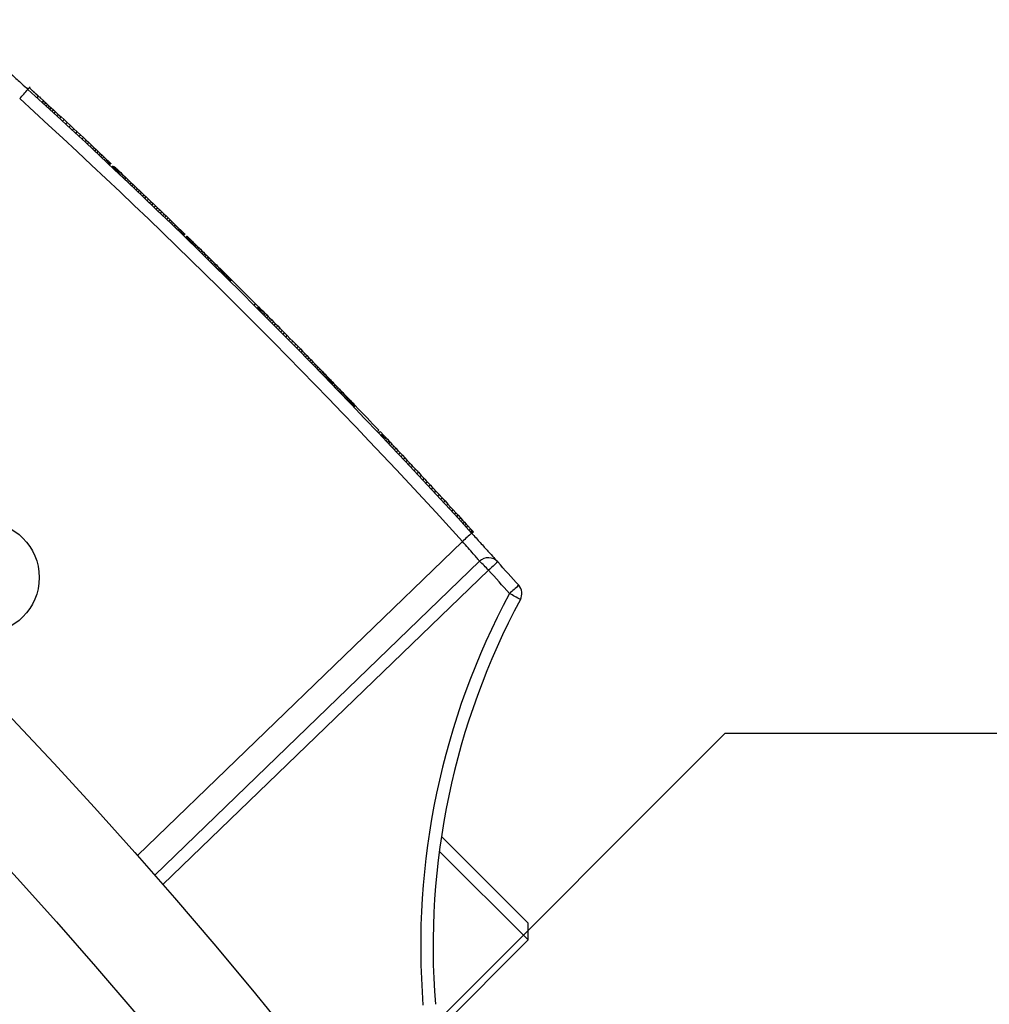
# Model space of a CAD drawing. Extents: x 0.5 to 17, y -0.1 to 10.5.
# Drawn here: x 7.3 to 7.4, y 7.7 to 7.8 of the extents above; entities that cross this region are included whole.
import ezdxf

# ---------------------------------------------------------------- set-up
doc = ezdxf.new("R2010")
doc.units = 0
doc.header["$LTSCALE"] = 0.25
doc.header["$MEASUREMENT"] = 0
doc.layers.get('0').update_dxf_attribs({"linetype": 'CONTINUOUS'})
doc.layers.add('TEXT', color=1, linetype='CONTINUOUS')

msp = doc.modelspace()

# ---------------------------------------------------------------- linework, layer by layer
at = {"color": 7, "linetype": 'Continuous', "lineweight": 25}
for p, q in [((7.291231730582531, 7.809864422826266), (7.291070555080832, 7.809703247324567)), ((7.291495099452938, 7.809533030472419), (7.291479847827262, 7.809517778846748)), ((7.291541144900762, 7.809461827708361), (7.291629608515244, 7.809381031709247)), ((7.291692351862764, 7.809135709059735), (7.291790561137926, 7.809233918334897)), ((7.291846527046538, 7.809182730853234), (7.291927661468151, 7.80910849285895)), ((7.292024158561233, 7.809020150353817), (7.292137403246805, 7.808916409424086)), ((7.29202521516288, 7.808831009687729), (7.292145179441974, 7.808950973966823)), ((7.29203919397164, 7.80881820014892), (7.292137403246805, 7.808916409424086)), ((7.292137403246805, 7.808916409424086), (7.292264584302057, 7.808799816516467)), ((7.292166375026891, 7.808701607241304), (7.292264584302057, 7.808799816516467)), ((7.292264584302057, 7.808799816516467), (7.292377749848555, 7.808695996447664)), ((7.292279540573389, 7.808597787172499), (7.292377749848555, 7.808695996447664)), ((7.292377749848555, 7.808695996447664), (7.29249925651883, 7.808584444494095)), ((7.292401047243665, 7.808486235218933), (7.29249925651883, 7.808584444494095)), ((7.29249925651883, 7.808584444494095), (7.292631887115157, 7.808462585788522)), ((7.292533677839991, 7.808364376513357), (7.292631887115157, 7.808462585788522)), ((7.292631887115157, 7.808462585788522), (7.292774233431111, 7.808331690959282)), ((7.292676024155945, 7.808233481684116), (7.292774233431111, 7.808331690959282)), ((7.292774233431111, 7.808331690959282), (7.292926283304915, 7.808191747844592)), ((7.29282807402975, 7.808093538569429), (7.292926283304915, 7.808191747844592)), ((7.292926283304915, 7.808191747844592), (7.293099175437622, 7.808032464467455)), ((7.29300096616246, 7.807934255192292), (7.293099175437622, 7.808032464467455)), ((7.293099175437622, 7.808032464467455), (7.293283125958872, 7.807862808800806)), ((7.293184916683707, 7.80776459952564), (7.293283125958872, 7.807862808800806)), ((7.293283125958872, 7.807862808800806), (7.293479509278807, 7.807681476420028)), ((7.293381300003642, 7.807583267144866), (7.293479509278804, 7.807681476420029)), ((7.293479509278807, 7.807681476420028), (7.293686912249537, 7.807489733011995)), ((7.293588702974372, 7.807391523736829), (7.293686912249537, 7.807489733011995)), ((7.293686912249537, 7.807489733011995), (7.293906705227126, 7.807286270098007)), ((7.293808495951961, 7.807188060822842), (7.293906705227126, 7.807286270098007)), ((7.293906705227126, 7.807286270098007), (7.294138864004516, 7.80707106347101)), ((7.294040654729351, 7.806972854195845), (7.294138864004516, 7.80707106347101)), ((7.294138864004516, 7.80707106347101), (7.294356976686895, 7.806868599096571)), ((7.29425876741173, 7.806770389821406), (7.294356976686895, 7.806868599096571)), ((7.294356976686895, 7.806868599096571), (7.29456523391223, 7.806675031108377)), ((7.294467024637065, 7.806576821833211), (7.29456523391223, 7.806675031108377)), ((7.29456523391223, 7.806675031108377), (7.294762266420797, 7.806491669081481)), ((7.294664057145635, 7.806393459806317), (7.294762266420797, 7.806491669081481)), ((7.294762266420797, 7.806491669081481), (7.294948093561565, 7.806318532364834)), ((7.2948498842864, 7.806220323089669), (7.294948093561565, 7.806318532364834)), ((7.294948093561565, 7.806318532364834), (7.295124119263029, 7.806154346052185)), ((7.295025909987864, 7.80605613677702), (7.295124119263029, 7.806154346052185)), ((7.295124119263029, 7.806154346052185), (7.295298668489821, 7.805991362099617)), ((7.295200459214655, 7.805893152824453), (7.295298668489821, 7.805991362099617)), ((7.295298668489821, 7.805991362099617), (7.295462053540611, 7.8058386446491)), ((7.295363844265445, 7.805740435373934), (7.295462053540611, 7.8058386446491)), ((7.295462053540611, 7.8058386446491), (7.295614290488253, 7.805696209773497)), ((7.295516081213087, 7.805598000498332), (7.295614290488253, 7.805696209773497)), ((7.295614290488253, 7.805696209773497), (7.295754011230333, 7.805565368205135)), ((7.295655801955171, 7.805467158929972), (7.295754011230333, 7.805565368205135)), ((7.295754011230333, 7.805565368205135), (7.295883996360057, 7.805443542867721)), ((7.295785787084892, 7.805345333592555), (7.295883996360057, 7.805443542867721)), ((7.295883996360057, 7.805443542867721), (7.296001492946413, 7.805333338499745)), ((7.295903283671244, 7.805235129224581), (7.296001492946409, 7.805333338499747)), ((7.296001492946413, 7.805333338499745), (7.296125856422115, 7.805216606847335)), ((7.29602764714695, 7.805118397572169), (7.296125856422115, 7.805216606847335)), ((7.296125856422115, 7.805216606847335), (7.296236363159039, 7.805112806803717)), ((7.296138153883877, 7.805014597528553), (7.296236363159039, 7.805112806803717)), ((7.296232056065811, 7.804926338947023), (7.296330265340977, 7.805024548222187)), ((7.296236363159039, 7.805112806803717), (7.296330265340977, 7.805024548222187)), ((7.296312128376272, 7.804851038841591), (7.296410337651437, 7.804949248116754)), ((7.296330265340977, 7.805024548222187), (7.296410337651437, 7.804949248116754)), ((7.296378380685617, 7.804788707082608), (7.296476589960783, 7.804886916357773)), ((7.296410337651437, 7.804949248116754), (7.296476589960783, 7.804886916357773)), ((7.296476589960783, 7.804886916357773), (7.296527650529704, 7.804838860040693)), ((7.296429441254539, 7.804740650765527), (7.296527650529704, 7.804838860040693)), ((7.29646531700886, 7.804706876816166), (7.296563526284025, 7.804805086091331)), ((7.296487392490313, 7.804686090941516), (7.296585601765479, 7.804784300216681)), ((7.296494290780494, 7.804679595057905), (7.296592500055652, 7.804777804333071)), ((7.296527650529704, 7.804838860040693), (7.296563526284025, 7.804805086091331)), ((7.296563526284025, 7.804805086091331), (7.296585601765479, 7.804784300216681)), ((7.296585601765479, 7.804784300216681), (7.296592500055652, 7.804777804333071)), ((7.296668080882505, 7.804515851980561), (7.29676629015767, 7.804614061255727)), ((7.296719097380567, 7.804467751592625), (7.296817306655733, 7.804565960867789)), ((7.296735641604357, 7.804452149799332), (7.296833850879523, 7.804550359074497)), ((7.29675907785667, 7.804430045860778), (7.296857287131836, 7.804528255135942)), ((7.296790783118514, 7.804400137923214), (7.296888992393676, 7.804498347198379)), ((7.296817306655733, 7.804565960867789), (7.296833850879523, 7.804550359074497)), ((7.296829376779094, 7.804363724210607), (7.29692758605426, 7.804461933485769)), ((7.296833850879523, 7.804550359074497), (7.296857287131836, 7.804528255135942)), ((7.296857287131836, 7.804528255135942), (7.296888992393676, 7.804498347198379)), ((7.296874856456427, 7.80432080234096), (7.296973065731589, 7.804419011616126)), ((7.296888992393676, 7.804498347198379), (7.29692758605426, 7.804461933485769)), ((7.29692758605426, 7.804461933485769), (7.296973065731589, 7.804419011616126)), ((7.29693135290654, 7.804267466566046), (7.297029562181702, 7.804365675841211)), ((7.296973065731589, 7.804419011616126), (7.297029562181702, 7.804365675841211)), ((7.296994727819296, 7.80420761507999), (7.297092937094462, 7.804305824355156)), ((7.297029562181702, 7.804365675841211), (7.297092937094462, 7.804305824355156)), ((7.297064977281714, 7.804141243969809), (7.29716318655688, 7.804239453244973)), ((7.297092937094462, 7.804305824355156), (7.29716318655688, 7.804239453244973)), ((7.29716318655688, 7.804239453244973), (7.297240306230769, 7.804166558172479)), ((7.297142096955604, 7.804068348897314), (7.297240306230769, 7.804166558172479)), ((7.297226082077607, 7.803988925099155), (7.297324291352773, 7.804087134374321)), ((7.297240306230769, 7.804166558172479), (7.297324291352773, 7.804087134374321)), ((7.297315551198388, 7.803904269960739), (7.297413760473553, 7.804002479235905)), ((7.297324291352773, 7.804087134374321), (7.297413760473553, 7.804002479235905)), ((7.297410499895228, 7.803814379059364), (7.297508709170394, 7.803912588334528)), ((7.297413760473553, 7.804002479235905), (7.297508709170394, 7.803912588334528)), ((7.297508709170394, 7.803912588334528), (7.297610508204254, 7.803816153596383)), ((7.297512298929089, 7.803717944321217), (7.297610508204254, 7.803816153596383)), ((7.297610508204254, 7.803816153596383), (7.297716401260558, 7.803715776376414)), ((7.297618191985393, 7.803617567101249), (7.297716401260558, 7.803715776376414)), ((7.297716401260558, 7.803715776376414), (7.297827758970321, 7.80361014847087)), ((7.297729549695156, 7.803511939195708), (7.297827758970321, 7.80361014847087)), ((7.297827758970321, 7.80361014847087), (7.297943201745269, 7.803500569126253)), ((7.297844992470111, 7.803402359851088), (7.297943201745269, 7.803500569126253)), ((7.297943201745269, 7.803500569126253), (7.298062725299928, 7.803387034057065)), ((7.297964516024763, 7.803288824781902), (7.298062725299928, 7.803387034057065)), ((7.298062725299928, 7.803387034057065), (7.298198682659653, 7.803257786775863)), ((7.298100473384487, 7.803159577500701), (7.298198682659653, 7.803257786775863)), ((7.298198682659653, 7.803257786775863), (7.298338701819343, 7.803124564790359)), ((7.298240492544178, 7.803026355515195), (7.298338701819343, 7.803124564790359)), ((7.298338701819343, 7.803124564790359), (7.298482777576208, 7.802987362897762)), ((7.298384568301042, 7.802889153622594), (7.298482777576208, 7.802987362897762)), ((7.298482777576208, 7.802987362897762), (7.298629533331706, 7.802847483334279)), ((7.29853132405654, 7.802749274059114), (7.298629533331706, 7.802847483334279)), ((7.298629533331706, 7.802847483334279), (7.298780336073357, 7.802703614252676)), ((7.298682126798191, 7.802605404977511), (7.298780336073357, 7.802703614252678)), ((7.298780336073357, 7.802703614252676), (7.298933810206574, 7.802557058893134)), ((7.298835600931408, 7.80245884961797), (7.298933810206574, 7.802557058893134)), ((7.298933810206574, 7.802557058893134), (7.299089951924223, 7.802407813448507)), ((7.298991742649058, 7.802309604173344), (7.299089951924223, 7.802407813448507)), ((7.299089951924223, 7.802407813448507), (7.299243282571858, 7.802261114603379)), ((7.299145073296692, 7.802162905328213), (7.299243282571858, 7.802261114603379)), ((7.299243282571858, 7.802261114603379), (7.299395174040804, 7.802115655414315)), ((7.299296964765638, 7.80201744613915), (7.299395174040804, 7.802115655414315)), ((7.299395174040804, 7.802115655414315), (7.299542893302341, 7.801974060522118)), ((7.299444684027176, 7.801875851246953), (7.299542893302341, 7.801974060522118)), ((7.299542893302341, 7.801974060522118), (7.299689179595955, 7.801833711496753)), ((7.299590970320789, 7.801735502221588), (7.299689179595955, 7.801833711496753)), ((7.299689179595955, 7.801833711496753), (7.299829935944597, 7.801698547865444)), ((7.299731726669435, 7.80160033859028), (7.299829935944597, 7.801698547865444)), ((7.299829935944597, 7.801698547865444), (7.299976094881938, 7.801558071483804)), ((7.299877885606772, 7.801459862208638), (7.299976094881938, 7.801558071483804)), ((7.299976094881938, 7.801558071483804), (7.300116728638564, 7.801422785260478)), ((7.300018519363398, 7.801324575985316), (7.300116728638564, 7.801422785260478)), ((7.300116728638564, 7.801422785260478), (7.300253208741573, 7.801291381887808)), ((7.300154999466407, 7.801193172612644), (7.300253208741573, 7.801291381887808)), ((7.300253208741573, 7.801291381887808), (7.300384176322222, 7.8011651813318)), ((7.300285967047056, 7.801066972056637), (7.300384176322222, 7.8011651813318)), ((7.300384176322222, 7.8011651813318), (7.300509637910377, 7.80104419012233)), ((7.300411428635211, 7.800945980847164), (7.300509637910377, 7.80104419012233)), ((7.300509637910377, 7.80104419012233), (7.300628236807221, 7.800929730395332)), ((7.300530027532055, 7.800831521120166), (7.300628236807221, 7.800929730395332)), ((7.300628236807221, 7.800929730395332), (7.300741342900743, 7.800820493204036)), ((7.300643133625577, 7.80072228392887), (7.300741342900743, 7.800820493204036)), ((7.300741342900743, 7.800820493204036), (7.300848961835904, 7.800716484193408)), ((7.300750752560742, 7.800618274918245), (7.300848961835904, 7.800716484193408)), ((7.300848961835904, 7.800716484193408), (7.300948375741811, 7.80062034316207)), ((7.300850166466645, 7.800522133886904), (7.300948375741811, 7.80062034316207)), ((7.300941382789841, 7.800433868281395), (7.301039592065006, 7.800532077556559)), ((7.300948375741811, 7.80062034316207), (7.301039592065006, 7.800532077556559)), ((7.301025769263994, 7.800352167000625), (7.30112397853916, 7.800450376275789)), ((7.301039592065006, 7.800532077556559), (7.30112397853916, 7.800450376275789)), ((7.30110333115929, 7.800277035314778), (7.301201540434455, 7.800375244589944)), ((7.30112397853916, 7.800450376275789), (7.301201540434455, 7.800375244589944)), ((7.301168632160035, 7.800213752247199), (7.301266841435201, 7.800311961522365)), ((7.301201540434455, 7.800375244589944), (7.301266841435201, 7.800311961522365)), ((7.301266841435201, 7.800311961522365), (7.30132396910134, 7.800256578128714)), ((7.301225759826174, 7.800158368853548), (7.30132396910134, 7.800256578128714)), ((7.30127607829828, 7.800109570439655), (7.301374287573445, 7.800207779714821)), ((7.301316871364794, 7.800069998463462), (7.301415080639959, 7.800168207738627)), ((7.30132396910134, 7.800256578128714), (7.301374287573445, 7.800207779714821)), ((7.301349502146245, 7.800038337210752), (7.30144771142141, 7.800136546485916)), ((7.301372613641746, 7.800015908515388), (7.301470822916912, 7.800114117790553)), ((7.301374287573445, 7.800207779714821), (7.301415080639959, 7.800168207738627)), ((7.301387567266232, 7.800001394957551), (7.301485776541398, 7.800099604232717)), ((7.301393004777879, 7.799996117130169), (7.301491214053044, 7.800094326405333)), ((7.301415080639959, 7.800168207738627), (7.30144771142141, 7.800136546485916)), ((7.30144771142141, 7.800136546485916), (7.301470822916912, 7.800114117790553)), ((7.301470822916912, 7.800114117790553), (7.301485776541398, 7.800099604232717)), ((7.301485776541398, 7.800099604232717), (7.301491214053044, 7.800094326405333)), ((7.301528913104782, 7.799864141981391), (7.301627122379948, 7.799962351256557)), ((7.301531630693372, 7.79986150190047), (7.301629839968538, 7.799959711175632)), ((7.301541142074957, 7.799852261438751), (7.301639351350122, 7.799950470713917)), ((7.301557446654591, 7.799836420001302), (7.301655655929757, 7.799934629276468)), ((7.301579184824895, 7.799815296815499), (7.301677394100061, 7.799913506090661)), ((7.301604997018153, 7.79979021114838), (7.301703206293318, 7.799888420423546)), ((7.301627122379948, 7.799962351256557), (7.301629839968538, 7.799959711175632)), ((7.301629839968538, 7.799959711175632), (7.301639351350122, 7.799950470713917)), ((7.301639351350122, 7.799950470713917), (7.301655655929757, 7.799934629276468)), ((7.301640315652186, 7.799755880078731), (7.301738524927352, 7.799854089353897)), ((7.301655655929757, 7.799934629276468), (7.301677394100061, 7.799913506090661)), ((7.301677394100061, 7.799913506090661), (7.301703206293318, 7.799888420423546)), ((7.301679704994548, 7.79971758321315), (7.301777914269714, 7.799815792488316)), ((7.301703206293318, 7.799888420423546), (7.301738524927352, 7.799854089353897)), ((7.301725879534548, 7.799672677371415), (7.30182408880971, 7.799770886646581)), ((7.301738524927352, 7.799854089353897), (7.301777914269714, 7.799815792488316)), ((7.301776120856402, 7.799623801807268), (7.301874330131565, 7.799722011082434)), ((7.301777914269714, 7.799815792488316), (7.30182408880971, 7.799770886646581)), ((7.30182408880971, 7.799770886646581), (7.301874330131565, 7.799722011082434)), ((7.301833142146286, 7.799568312037366), (7.301931351421452, 7.799666521312531)), ((7.301874330131565, 7.799722011082434), (7.301931351421452, 7.799666521312531)), ((7.301931351421452, 7.799666521312531), (7.301991077290975, 7.799608378452755)), ((7.301892868015809, 7.799510169177589), (7.301991077290975, 7.799608378452755)), ((7.301958010999627, 7.799446728093081), (7.302056220274793, 7.799544937368246)), ((7.301991077290975, 7.799608378452755), (7.302056220274793, 7.799544937368246)), ((7.302027211116602, 7.799379307637459), (7.302125420391768, 7.799477516912622)), ((7.302056220274793, 7.799544937368246), (7.302125420391768, 7.799477516912622)), ((7.302099109348813, 7.799309227627557), (7.302197318623978, 7.799407436902722)), ((7.302125420391768, 7.799477516912622), (7.302197318623978, 7.799407436902722)), ((7.302176416100693, 7.799233840798298), (7.302274625375858, 7.799332050073463)), ((7.302197318623978, 7.799407436902722), (7.302274625375858, 7.799332050073463)), ((7.302256415982292, 7.799155789429243), (7.302354625257458, 7.799253998704408)), ((7.302274625375858, 7.799332050073463), (7.302354625257454, 7.799253998704408)), ((7.30233910698815, 7.799075071514938), (7.302437316263315, 7.799173280790104)), ((7.302354625257454, 7.799253998704408), (7.302437316263315, 7.799173280790104)), ((7.302431262276706, 7.79898506604003), (7.302529471551871, 7.799083275315194)), ((7.302437316263315, 7.799173280790104), (7.302529471551871, 7.799083275315194)), ((7.302529471551871, 7.799083275315194), (7.302625664558526, 7.798989271054115)), ((7.302527455283361, 7.798891061778949), (7.302625664558526, 7.798989271054115)), ((7.302625664558526, 7.798989271054115), (7.302724537449784, 7.798892589008126)), ((7.302626328174618, 7.798794379732961), (7.302724537449784, 7.798892589008126)), ((7.302724537449784, 7.798892589008126), (7.302826087744513, 7.798793226696095)), ((7.302727878469348, 7.798695017420929), (7.302826087744513, 7.798793226696095)), ((7.302826087744513, 7.798793226696095), (7.302928959535549, 7.798692507045612)), ((7.302830750260384, 7.79859429777045), (7.302928959535549, 7.798692507045612)), ((7.302928959535549, 7.798692507045612), (7.303033151531544, 7.798590428765333)), ((7.302934942256378, 7.798492219490168), (7.303033151531544, 7.798590428765333)), ((7.303033151531544, 7.798590428765333), (7.303138662424157, 7.798486990546916)), ((7.303040453148995, 7.798388781271752), (7.303138662424157, 7.798486990546916)), ((7.303136465149514, 7.798294596004538), (7.303234674424679, 7.798392805279702)), ((7.303138662424157, 7.798486990546916), (7.303234674424679, 7.798392805279702)), ((7.303234674424679, 7.798392805279702), (7.303326602806827, 7.798302572898383)), ((7.303228393531661, 7.798204363623219), (7.303326602806827, 7.798302572898383)), ((7.30331759308697, 7.798116760084579), (7.303415802362132, 7.798214969359744)), ((7.303326602806827, 7.798302572898383), (7.303415802362132, 7.798214969359744)), ((7.303404066058985, 7.798031787632159), (7.30350227533415, 7.798129996907324)), ((7.303415802362132, 7.798214969359744), (7.30350227533415, 7.798129996907324)), ((7.303489165228079, 7.797948120211576), (7.303587374503245, 7.798046329486741)), ((7.30350227533415, 7.798129996907324), (7.303587374503245, 7.798046329486741)), ((7.303571541411454, 7.797867087474788), (7.30366975068662, 7.797965296749954)), ((7.303587374503245, 7.798046329486741), (7.30366975068662, 7.797965296749954)), ((7.303651196682615, 7.797788691495292), (7.303749405957781, 7.797886900770457)), ((7.30366975068662, 7.797965296749954), (7.303749405957781, 7.797886900770457)), ((7.303728133047038, 7.797712934278575), (7.303826342322203, 7.797811143553741)), ((7.303749405957781, 7.797886900770457), (7.303826342322203, 7.797811143553741)), ((7.303802352442212, 7.797639817762121), (7.303900561717374, 7.797738027037287)), ((7.303826342322203, 7.797811143553741), (7.303900561717374, 7.797738027037287)), ((7.303900561717374, 7.797738027037287), (7.303972066012772, 7.797667553090575)), ((7.303873856737606, 7.797569343815411), (7.303972066012772, 7.797667553090575)), ((7.303941299033252, 7.797502844373216), (7.304039508308417, 7.797601053648382)), ((7.303972066012772, 7.797667553090575), (7.304039508308417, 7.797601053648382)), ((7.30400737874313, 7.797437661180009), (7.304105588018295, 7.797535870455171)), ((7.304039508308417, 7.797601053648382), (7.304105588018295, 7.797535870455171)), ((7.304070748542358, 7.79737512574567), (7.304168957817524, 7.797473335020834)), ((7.304105588018295, 7.797535870455171), (7.304168957817524, 7.797473335020834)), ((7.304132757931182, 7.79731390873568), (7.304230967206347, 7.797412118010845)), ((7.304168957817524, 7.797473335020834), (7.304230967206347, 7.797412118010845)), ((7.304194755333533, 7.797252679739216), (7.304292964608699, 7.797350889014382)), ((7.304230967206347, 7.797412118010845), (7.304292964608699, 7.797350889014382)), ((7.30425404598062, 7.797194101656999), (7.304352255255786, 7.797292310932164)), ((7.304292964608699, 7.797350889014382), (7.304352255255786, 7.797292310932164)), ((7.304311978517273, 7.797136844299112), (7.304410187792438, 7.797235053574276)), ((7.304352255255786, 7.797292310932164), (7.304410187792438, 7.797235053574276)), ((7.304365859845767, 7.79708357223733), (7.304464069120932, 7.797181781512496)), ((7.304410187792438, 7.797235053574276), (7.304464069120932, 7.797181781512496)), ((7.304418385414714, 7.79703162325076), (7.304516594689879, 7.797129832525926)), ((7.304464069120932, 7.797181781512496), (7.304516594689879, 7.797129832525926)), ((7.304468209400316, 7.796982330350364), (7.304566418675481, 7.797080539625529)), ((7.304485713283999, 7.796965009382207), (7.304583922559161, 7.797063218657371)), ((7.304516594689879, 7.797129832525926), (7.304566418675481, 7.797080539625529)), ((7.304583922559161, 7.797063218657371), (7.304566418675478, 7.797080539625528)), ((7.306091975277297, 7.795367385006355), (7.306190184552459, 7.79546559428152)), ((7.306284824870655, 7.795174482394735), (7.306383034145817, 7.795272691669897)), ((7.306288841321528, 7.795170462341336), (7.306387050596694, 7.795268671616501)), ((7.30629821284198, 7.795161082018492), (7.306396422117146, 7.795259291293656)), ((7.306315616357885, 7.795143660682557), (7.306413825633051, 7.795241869957723)), ((7.306339711953406, 7.79511953725245), (7.306437921228568, 7.795217746527614)), ((7.306370498099152, 7.795088710198794), (7.306468707374318, 7.795186919473959)), ((7.306383034145817, 7.795272691669897), (7.306387050596694, 7.795268671616501)), ((7.306387050596694, 7.795268671616501), (7.306396422117146, 7.795259291293656)), ((7.306396422117146, 7.795259291293656), (7.306413825633051, 7.795241869957723)), ((7.30641198772846, 7.795047155950634), (7.306510197003622, 7.7951453652258)), ((7.306413825633051, 7.795241869957723), (7.306437921228568, 7.795217746527614)), ((7.306437921228568, 7.795217746527614), (7.306468707374318, 7.795186919473959)), ((7.306460162402246, 7.794998892573179), (7.306558371677408, 7.795097101848345)), ((7.306468707374318, 7.795186919473959), (7.306510197003622, 7.7951453652258)), ((7.306510197003622, 7.7951453652258), (7.306558371677408, 7.795097101848345)), ((7.306558371677408, 7.795097101848345), (7.306615904027979, 7.795039444304367)), ((7.306517694752813, 7.794941235029201), (7.306615904027979, 7.795039444304367)), ((7.306583242105766, 7.794875519479074), (7.306681451380932, 7.794973728754236)), ((7.306615904027979, 7.795039444304367), (7.306681451380932, 7.794973728754236)), ((7.306656799465131, 7.794801740926815), (7.306755008740296, 7.79489995020198)), ((7.306681451380932, 7.794973728754236), (7.306755008740296, 7.79489995020198)), ((7.306738361223175, 7.79471989376469), (7.306836570498341, 7.794818103039855)), ((7.306755008740296, 7.79489995020198), (7.306836570498341, 7.794818103039855)), ((7.306829257683273, 7.794628629461325), (7.306927466958438, 7.794726838736491)), ((7.306836570498341, 7.794818103039855), (7.306927466958438, 7.794726838736491)), ((7.306927466958438, 7.794726838736491), (7.307026353933757, 7.794627491939803)), ((7.306928144658592, 7.794529282664637), (7.307026353933757, 7.794627491939803)), ((7.307026353933757, 7.794627491939803), (7.307134559524158, 7.794518711914904)), ((7.307036350248993, 7.79442050263974), (7.307134559524158, 7.794518711914904)), ((7.307134559524158, 7.794518711914904), (7.3072520740944, 7.794400489026543)), ((7.307153864819234, 7.794302279751378), (7.3072520740944, 7.794400489026543)), ((7.3072520740944, 7.794400489026543), (7.307377552568152, 7.79427415703316)), ((7.307279343292986, 7.794175947757994), (7.307377552568152, 7.79427415703316)), ((7.307377552568152, 7.79427415703316), (7.307512319402854, 7.794138361557422)), ((7.307414110127691, 7.79404015228226), (7.307512319402854, 7.794138361557422)), ((7.307512319402854, 7.794138361557422), (7.307649695376707, 7.793999817551324)), ((7.307551486101541, 7.793901608276158), (7.307649695376707, 7.793999817551324)), ((7.307649695376707, 7.793999817551324), (7.307795008386684, 7.793853137572809)), ((7.307696799111518, 7.793754928297645), (7.307795008386684, 7.793853137572809)), ((7.307795008386684, 7.793853137572809), (7.307948247318535, 7.793698310507629)), ((7.307850038043377, 7.793600101232464), (7.307948247318542, 7.793698310507626)), ((7.307948247318535, 7.793698310507629), (7.308110731944524, 7.793533977293286)), ((7.308012522669358, 7.793435768018121), (7.308110731944524, 7.793533977293286)), ((7.308110731944524, 7.793533977293286), (7.308282447751161, 7.793360123416285)), ((7.308184238475995, 7.793261914141121), (7.308282447751161, 7.793360123416285)), ((7.308282447751161, 7.793360123416285), (7.308462049394532, 7.793178082367493)), ((7.30836384011937, 7.793079873092328), (7.308462049394535, 7.793178082367493)), ((7.308462049394532, 7.793178082367493), (7.308650852306769, 7.792986490744259)), ((7.308552643031604, 7.792888281469093), (7.308650852306769, 7.792986490744259)), ((7.308650852306769, 7.792986490744259), (7.30884751123936, 7.792786682132844)), ((7.308749301964198, 7.79268847285768), (7.30884751123936, 7.792786682132844)), ((7.30884751123936, 7.792786682132844), (7.309004217969584, 7.792627286361764)), ((7.308906008694418, 7.792529077086598), (7.309004217969584, 7.792627286361762)), ((7.309004217969584, 7.792627286361764), (7.309155537693364, 7.792473218923263)), ((7.309057328418199, 7.792375009648097), (7.309155537693364, 7.792473218923263)), ((7.309155537693364, 7.792473218923263), (7.309304130988025, 7.792321782725164)), ((7.309205921712859, 7.792223573449998), (7.309304130988025, 7.792321782725164)), ((7.309304130988025, 7.792321782725164), (7.309447350077384, 7.792175687660787)), ((7.309349140802219, 7.792077478385622), (7.309447350077384, 7.792175687660787)), ((7.309447350077384, 7.792175687660787), (7.309585202302621, 7.792034941071314)), ((7.309486993027456, 7.791936731796149), (7.309585202302621, 7.792034941071314)), ((7.309585202302621, 7.792034941071314), (7.309726967081595, 7.791890070531309)), ((7.309628757806429, 7.791791861256144), (7.309726967081595, 7.791890070531309)), ((7.309726967081595, 7.791890070531309), (7.309862046950872, 7.791751909255392)), ((7.30976383767571, 7.791653699980227), (7.309862046950872, 7.791751909255392)), ((7.309862046950872, 7.791751909255392), (7.309991774048811, 7.791619110547163)), ((7.309893564773645, 7.791520901271998), (7.309991774048811, 7.791619110547163)), ((7.309991774048811, 7.791619110547163), (7.310116155037257, 7.791491681068466)), ((7.310017945762091, 7.791393471793302), (7.310116155037257, 7.791491681068466)), ((7.310116155037257, 7.791491681068466), (7.310233873877625, 7.791370983615478)), ((7.310135664602459, 7.791272774340312), (7.310233873877625, 7.791370983615478)), ((7.310233873877625, 7.791370983615478), (7.31034493813295, 7.79125702575123)), ((7.310246728857784, 7.791158816476067), (7.31034493813295, 7.79125702575123)), ((7.31034493813295, 7.79125702575123), (7.310449354941525, 7.79114981461402)), ((7.31035114566636, 7.791051605338854), (7.310449354941525, 7.79114981461402)), ((7.310447600650214, 7.79095250538546), (7.31054580992538, 7.791050714660624)), ((7.310449354941525, 7.79114981461402), (7.31054580992538, 7.791050714660624)), ((7.310538742672065, 7.790858807809091), (7.310636951947227, 7.790957017084256)), ((7.31054580992538, 7.791050714660624), (7.310636951947227, 7.790957017084256)), ((7.31062193574148, 7.790773234288826), (7.310720145016646, 7.79087144356399)), ((7.310636951947227, 7.790957017084256), (7.310720145016646, 7.79087144356399)), ((7.310698506304117, 7.790694432435567), (7.310796715579283, 7.790792641710732)), ((7.310720145016646, 7.79087144356399), (7.310796715579279, 7.790792641710734)), ((7.310767139568949, 7.790623766293045), (7.310865348844114, 7.790721975568211)), ((7.310796715579283, 7.790792641710732), (7.310865348844114, 7.790721975568211)), ((7.310833118644066, 7.790555803630323), (7.310931327919231, 7.790654012905488)), ((7.310865348844114, 7.790721975568211), (7.310931327919231, 7.790654012905488)), ((7.310888530120007, 7.790498704046474), (7.310986739395169, 7.79059691332164)), ((7.310931327919231, 7.790654012905488), (7.310986739395169, 7.79059691332164)), ((7.310936017715356, 7.790449753590583), (7.311034226990522, 7.790547962865745)), ((7.31097294743472, 7.790411675936756), (7.311071156709886, 7.790509885211922)), ((7.310986739395169, 7.79059691332164), (7.311034226990522, 7.790547962865745)), ((7.311034226990522, 7.790547962865745), (7.311071156709886, 7.790509885211922)), ((7.311071156709886, 7.790509885211922), (7.311097532361014, 7.790482684167912)), ((7.310999323085852, 7.790384474892749), (7.311097532361014, 7.790482684167912)), ((7.311004597944091, 7.790379034411963), (7.311102807219253, 7.790477243687125)), ((7.311056023060665, 7.79032598497302), (7.311154232335831, 7.790424194248184)), ((7.311097532361014, 7.790482684167912), (7.31110280718843, 7.790477243656301)), ((7.311102807219253, 7.790477243687125), (7.311154232335831, 7.790424194248184)), ((7.311107439558612, 7.790272926915453), (7.311205648833777, 7.790371136190618)), ((7.311154232335831, 7.790424194248184), (7.311205648833777, 7.790371136190618)), ((7.311160165475293, 7.790218499441858), (7.311258374750459, 7.790316708717022)), ((7.311205648833777, 7.790371136190618), (7.311258374750459, 7.790316708717022)), ((7.311211564514799, 7.790165423925846), (7.311309773789958, 7.790263633201008)), ((7.311256366901656, 7.790119145930973), (7.311354576176821, 7.790217355206138)), ((7.311258374750459, 7.790316708717022), (7.311309773789958, 7.790263633201008)), ((7.311309773789958, 7.790263633201008), (7.311354576176821, 7.790217355206138)), ((7.311345952023583, 7.79002657028944), (7.311444161298748, 7.790124779564604)), ((7.311354576176821, 7.790217355206138), (7.311444161298748, 7.790124779564604)), ((7.311390734758557, 7.78998027264268), (7.311488944033723, 7.790078481917845)), ((7.311444161298748, 7.790124779564604), (7.311488944033723, 7.790078481917845)), ((7.311482913880138, 7.789884933331283), (7.3115811231553, 7.789983142606445)), ((7.311488944033723, 7.790078481917845), (7.3115811231553, 7.789983142606447)), ((7.311567167634927, 7.789797741661634), (7.311665376910089, 7.789895950936797)), ((7.3115811231553, 7.789983142606447), (7.311665376910089, 7.789895950936797)), ((7.311665376910089, 7.789895950936797), (7.311746975600212, 7.789811461871997)), ((7.311648766325046, 7.789713252596833), (7.311746975600212, 7.789811461871997)), ((7.311726396463257, 7.789632831484392), (7.311824605738419, 7.789731040759555)), ((7.311746975600212, 7.789811461871997), (7.311824605738419, 7.789731040759555)), ((7.311801376336156, 7.78955511777615), (7.311899585611322, 7.789653327051315)), ((7.311824605738419, 7.789731040759555), (7.311899585611322, 7.789653327051315)), ((7.311873707881638, 7.789480113410011), (7.311971917156804, 7.789578322685175)), ((7.311899585611322, 7.789653327051315), (7.311971917156804, 7.789578322685175)), ((7.311943392969649, 7.789407820255908), (7.312041602244811, 7.789506029531072)), ((7.311971917156804, 7.789578322685175), (7.312041602244811, 7.789506029531072)), ((7.312010433402158, 7.789338240115821), (7.312108642677323, 7.789436449390987)), ((7.312041602244811, 7.789506029531072), (7.312108642677323, 7.789436449390987)), ((7.312074830913183, 7.789271374723761), (7.312173040188348, 7.789369583998926)), ((7.312108642677323, 7.789436449390987), (7.312173040188348, 7.789369583998926)), ((7.312136587168759, 7.789207225745766), (7.312234796443924, 7.789305435020932)), ((7.312173040188348, 7.789369583998926), (7.312234796443924, 7.789305435020932)), ((7.312195703766953, 7.789145794779907), (7.312293913042119, 7.789244004055071)), ((7.312234796443924, 7.789305435020932), (7.312293913042119, 7.789244004055071)), ((7.312293913042119, 7.789244004055071), (7.312350391513029, 7.789185292631437)), ((7.312252182237863, 7.789087083356272), (7.312350391513029, 7.789185292631437)), ((7.3123060240436, 7.789031092936982), (7.312404233318766, 7.789129302212146)), ((7.312350391513029, 7.789185292631437), (7.312404233318766, 7.789129302212146)), ((7.312357230578296, 7.788977824916159), (7.312455439853462, 7.789076034191325)), ((7.312404233318766, 7.789129302212146), (7.312455439853462, 7.789076034191325)), ((7.312407115833107, 7.788925914450211), (7.312505325108273, 7.789024123725376)), ((7.312455439853462, 7.789076034191325), (7.312505325108273, 7.789024123725376)), ((7.312458305347675, 7.788872629409266), (7.312556514622841, 7.788970838684429)), ((7.312505325108273, 7.789024123725376), (7.312556514622841, 7.788970838684429)), ((7.312506861790023, 7.78882206896561), (7.312605071065185, 7.788920278240774)), ((7.31255409844854, 7.788772867572881), (7.312652307723706, 7.788871076848046)), ((7.312556514622841, 7.788970838684429), (7.312605071065185, 7.788920278240774)), ((7.312598704103458, 7.788726392846065), (7.312696913378623, 7.788824602121229)), ((7.312605071065185, 7.788920278240774), (7.312652307723706, 7.788871076848046)), ((7.312641991561428, 7.788681278757062), (7.312740200836593, 7.788779488032228)), ((7.312652307723706, 7.788871076848046), (7.312696913378623, 7.788824602121229)), ((7.312683961383534, 7.78863752586695), (7.3127821706587, 7.788735735142115)), ((7.312696913378623, 7.788824602121229), (7.312740200836593, 7.788779488032228)), ((7.312701009965863, 7.788619749597441), (7.312799219241025, 7.788717958872606)), ((7.312740200836593, 7.788779488032228), (7.3127821706587, 7.788735735142115)), ((7.312799219241025, 7.788717958872606), (7.3127821706587, 7.788735735142115)), ((7.314257553400353, 7.786988479671319), (7.314355762675515, 7.787086688946482)), ((7.31434625624761, 7.786895021755116), (7.314444465522776, 7.78699323103028)), ((7.314716932197737, 7.786705821241066), (7.314444465522776, 7.78699323103028)), ((7.314498815956981, 7.786734157797939), (7.314597025232146, 7.786832367073105)), ((7.314509244554923, 7.786723155717828), (7.314607453830089, 7.786821364992992)), ((7.314532707573413, 7.786698399710694), (7.314630916848579, 7.786796608985858)), ((7.314567898656332, 7.786661262255176), (7.314666107931497, 7.786759471530342)), ((7.314597025232146, 7.786832367073105), (7.314607453830089, 7.786821364992992)), ((7.314607453830089, 7.786821364992992), (7.314630916848579, 7.786796608985858)), ((7.314614813669841, 7.78661173921744), (7.314713022945007, 7.786709948492604)), ((7.314630916848579, 7.786796608985858), (7.314666107931497, 7.786759471530342)), ((7.314666107931497, 7.786759471530342), (7.314713022945007, 7.786709948492604)), ((7.314673447102059, 7.786549825085601), (7.314771656377225, 7.786648034360766)), ((7.314713022945007, 7.786709948492604), (7.314771656377225, 7.786648034360766)), ((7.314771656377225, 7.786648034360766), (7.314842001338132, 7.786573722244807)), ((7.314743792062966, 7.786475512969641), (7.314842001338132, 7.786573722244807)), ((7.314824538107395, 7.786390171259145), (7.31492274738256, 7.786488380534308)), ((7.314842001338132, 7.786573722244807), (7.314922747382557, 7.786488380534308)), ((7.314915676796613, 7.786293791515391), (7.315013886071782, 7.786392000790556)), ((7.314922747382557, 7.786488380534308), (7.315013886071782, 7.786392000790556)), ((7.315013886071782, 7.786392000790556), (7.315115407877848, 7.786284573485595)), ((7.315017198602686, 7.786186364210431), (7.315115407877848, 7.786284573485595)), ((7.315115407877848, 7.786284573485595), (7.315227302183423, 7.78616608800208)), ((7.315129092908258, 7.786067878726918), (7.315227302183423, 7.78616608800208)), ((7.315227302183423, 7.78616608800208), (7.315349557281607, 7.786036532633124)), ((7.315251348006441, 7.785938323357961), (7.315349557281607, 7.786036532633124)), ((7.315349557281607, 7.786036532633124), (7.315482160375772, 7.785895894582096)), ((7.315383951100607, 7.785797685306932), (7.315482160375772, 7.785895894582096)), ((7.315482160375772, 7.785895894582096), (7.315622499333671, 7.785746919386257)), ((7.315524290058505, 7.785648710111094), (7.315622499333671, 7.785746919386257)), ((7.315622499333671, 7.785746919386257), (7.315773160078798, 7.785586835299593)), ((7.315674950803633, 7.785488626024428), (7.315773160078798, 7.785586835299593)), ((7.315773160078798, 7.785586835299593), (7.315922446682251, 7.785428055906017)), ((7.315824237407089, 7.785329846630852), (7.315922446682251, 7.785428055906017)), ((7.315922446682251, 7.785428055906017), (7.316080738288342, 7.785259529671773)), ((7.315982529013176, 7.785161320396607), (7.316080738288342, 7.785259529671773)), ((7.316080738288342, 7.785259529671773), (7.316245427559522, 7.785084006928837)), ((7.316147218284357, 7.784985797653674), (7.316245427559522, 7.785084006928837)), ((7.316245427559522, 7.785084006928837), (7.316417799338069, 7.784900093684728)), ((7.316319590062903, 7.784801884409564), (7.316417799338069, 7.784900093684728)), ((7.316417799338069, 7.784900093684728), (7.316596545171336, 7.784709160321553)), ((7.316498335896171, 7.784610951046389), (7.316596545171336, 7.784709160321553)), ((7.31650848101749, 7.784803256931172), (7.316579711405559, 7.784727151407616)), ((7.316596545171336, 7.784709160321553), (7.316789417547476, 7.784502886318933)), ((7.316654808494754, 7.784646876080913), (7.316732475053293, 7.784563812554048)), ((7.316691208272314, 7.784404677043767), (7.316789417547476, 7.784502886318933)), ((7.316789417547476, 7.784502886318933), (7.31698216395278, 7.784296486345465)), ((7.316812709038054, 7.784477958783881), (7.316896801892327, 7.784387927378965)), ((7.316883954677614, 7.784198277070299), (7.31698216395278, 7.784296486345465)), ((7.316896801892327, 7.784387927378965), (7.316978284395354, 7.784300643292312)), ((7.31698216395278, 7.784296486345465), (7.317176076708016, 7.78408857388718)), ((7.317061037210408, 7.784211950682931), (7.317146351706782, 7.784120462085355)), ((7.31707786743285, 7.783990364612015), (7.317176076708016, 7.78408857388718)), ((7.317176076708016, 7.78408857388718), (7.317369861779113, 7.783880533744757)), ((7.317234225636568, 7.784026175251675), (7.317322073325315, 7.783931862176964)), ((7.317271652503951, 7.783782324469593), (7.317369861779113, 7.783880533744757)), ((7.317369861779113, 7.783880533744757), (7.317562228531095, 7.783673754117967)), ((7.317412477358694, 7.783834747777362), (7.317504144470448, 7.783736217621382)), ((7.317464019255929, 7.783575544842805), (7.317562228531095, 7.783673754117967)), ((7.317562228531088, 7.78367375411797), (7.317754469278594, 7.783466848486707)), ((7.317597073450791, 7.783636270499233), (7.317689973008342, 7.783536293954295)), ((7.317656260003432, 7.783368639211544), (7.317754469278594, 7.783466848486707)), ((7.317754469278594, 7.783466848486707), (7.317944006126019, 7.78326259662488)), ((7.317784132797918, 7.783434898806622), (7.317876973098244, 7.783334863004459)), ((7.317845796850854, 7.783164387349714), (7.317944006126019, 7.78326259662488)), ((7.317944006126019, 7.78326259662488), (7.318150165322496, 7.783040142260267)), ((7.31797107280552, 7.783233407774485), (7.318065142262892, 7.783131922294611)), ((7.318051956047331, 7.782941932985102), (7.318150165322493, 7.783040142260266)), ((7.318150165322496, 7.783040142260267), (7.318353604915231, 7.782820325961424)), ((7.318157893465361, 7.783031797394592), (7.318263490935493, 7.782917730414665)), ((7.318255395640065, 7.782722116686259), (7.318353604915231, 7.782820325961424)), ((7.318353604915231, 7.782820325961424), (7.318553044014074, 7.78260454567296)), ((7.318363901884474, 7.782809192252614), (7.318459131624834, 7.78270618822097)), ((7.318459131624834, 7.78270618822097), (7.318549185196972, 7.782608723360131)), ((7.318454834738908, 7.782506336397796), (7.318553044014074, 7.78260454567296)), ((7.318553044014074, 7.78260454567296), (7.318747205124943, 7.782394202735549)), ((7.318632781460117, 7.78251819536408), (7.318711211517648, 7.782433216501447)), ((7.318648995849777, 7.782295993460385), (7.318747205124943, 7.782394202735549)), ((7.318747205124943, 7.782394202735549), (7.318936098526336, 7.782189307427693)), ((7.318837889251178, 7.782091098152531), (7.318936098526343, 7.782189307427696)), ((7.318936098526336, 7.782189307427693), (7.319118450463087, 7.781991264828974)), ((7.319020241187921, 7.781893055553809), (7.319118450463087, 7.781991264828974)), ((7.319118450463087, 7.781991264828974), (7.319294273022514, 7.781800087026717)), ((7.319196063747349, 7.781701877751553), (7.319294273022514, 7.781800087026717)), ((7.319294273022514, 7.781800087026717), (7.319462295627215, 7.781617182278278)), ((7.319364086352049, 7.781518973003113), (7.319462295627215, 7.781617182278278)), ((7.319462295627215, 7.781617182278278), (7.319622531662869, 7.781442563969328)), ((7.319524322387704, 7.781344354694165), (7.319622531662869, 7.781442563969328)), ((7.319622531662869, 7.781442563969328), (7.319772432177484, 7.781279040817397)), ((7.319674222902318, 7.78118083154223), (7.319772432177484, 7.781279040817397)), ((7.319772432177484, 7.781279040817397), (7.319912013116575, 7.781126628767996)), ((7.319813803841409, 7.781028419492831), (7.319912013116575, 7.781126628767996)), ((7.319912013116575, 7.781126628767996), (7.320040009658353, 7.780986741834093)), ((7.319941800383187, 7.780888532558928), (7.320040009658353, 7.780986741834093)), ((7.320040009658353, 7.780986741834093), (7.320158995455877, 7.780856595999229)), ((7.320060786180711, 7.780758386724063), (7.320158995455877, 7.780856595999229)), ((7.320158995455877, 7.780856595999229), (7.320265145583633, 7.78074040284217)), ((7.320166936308468, 7.780642193567006), (7.320265145583633, 7.78074040284217)), ((7.320265022485366, 7.780740279743902), (7.320441549514449, 7.780547127576547)), ((7.320343340239283, 7.780448918301381), (7.320441549514449, 7.780547127576547)), ((7.320420003848291, 7.780364851824977), (7.320518213123457, 7.780463061100143)), ((7.320441549514449, 7.780547127576547), (7.320518213123457, 7.780463061100143)), ((7.320472378882251, 7.780307394633908), (7.320570588157416, 7.780405603909072)), ((7.320508141708736, 7.780268150087203), (7.320606350983898, 7.780366359362366)), ((7.320518213123457, 7.780463061100143), (7.320570588157416, 7.780405603909072)), ((7.32052857560927, 7.780245722631632), (7.320626784884436, 7.780343931906796)), ((7.320533683857096, 7.780240115540428), (7.320631893132262, 7.780338324815594)), ((7.320570588157416, 7.780405603909072), (7.320606350983898, 7.780366359362366)), ((7.320606350983898, 7.780366359362366), (7.320626784884436, 7.780343931906796)), ((7.320626784884436, 7.780343931906796), (7.320631893132262, 7.780338324815594)), ((7.299495432667239, 7.757584919273629), (7.321044835405782, 7.778394935602037)), ((7.318534052573646, 7.760121010967048), (7.32426689723868, 7.754388166302011)), ((7.32426689723868, 7.753283311956409), (7.318370119591215, 7.759180089603877)), ((7.32426689723868, 7.753283311956409), (7.32426689723868, 7.754388166302011)), ((7.318276698844549, 7.747293113562275), (7.32426689723868, 7.753283311956409))]:
    msp.add_line(p, q, dxfattribs=at)
at = {"color": 8, "linetype": 'Continuous', "lineweight": 25}
for p, q in [((7.298347165252785, 7.758888793664706), (7.319908595209181, 7.779710424542388)), ((7.321634001310279, 7.777805769697537), (7.300044284173804, 7.756956822207581))]:
    msp.add_line(p, q, dxfattribs=at)
at = {"color": 7, "linetype": 'Continuous', "lineweight": 25, "flags": 128}
for points in [[(7.29179056113793, 7.809233918334899), (7.291770445976958, 7.8092523117915), (7.291750329696733, 7.809270704024007), (7.291730212297331, 7.809289095032351), (7.291710093778825, 7.809307484816465), (7.291689974141285, 7.809325873376277), (7.291669853384796, 7.809344260711727), (7.291649731509423, 7.80936264682274), (7.291629608515247, 7.80938103170925)], [(7.306475399618197, 7.795180217544052), (7.306358432768601, 7.795297312887449), (7.306183486276058, 7.7954722901789)]]:
    msp.add_lwpolyline(points, dxfattribs=at)
at = {"color": 7, "linetype": 'Continuous', "lineweight": 25}
for centre, radius in [((7.048765960262035, 7.537935556018194), 0.3333333333333335), ((7.048765960262035, 7.537935556018194), 0.3263888888888888), ((7.288151068476225, 7.777320664232391), 0.00368923611111084)]:
    msp.add_circle(centre, radius, dxfattribs=at)
for centre, radius, start, end in [((7.105173658587187, 7.978246576189886), 0.250956032697121, 317.6160337366616, 317.8029753596123), ((6.989419974276171, 7.478589570032328), 0.4479166666666667, 42.33776520884579, 47.66223479115466), ((6.989430258205285, 7.478599853961445), 0.4470833333333332, 42.33776520884579, 47.66223479115466), ((6.989518183551336, 7.478687779307494), 0.4479166666666665, 45.00957091446156, 45.2993650269386), ((6.989518183551336, 7.478687779307494), 0.4479166666666666, 43.51294910034384, 43.80136755497169), ((7.489076980394064, 7.594343254386922), 0.2509560326382015, 132.1970246403625, 132.3839662633587), ((7.321623717381165, 7.777795485768422), 0.0008333333333335597, 42.00841155099203, 134.0000000000267), ((7.312896833346855, 7.769657767638606), 0.01194688417845811, 43.00161738030272, 46.99838261972367), ((7.47125916656007, 7.611981618578771), 0.2233502611824896, 131.8502749726726, 132.0603234126635), ((6.989419974276171, 7.478589570032328), 0.4479166666666669, 41.74208843498688, 42.00841155097657), ((6.989430258205285, 7.478599853961445), 0.4470833333333334, 41.74208843498688, 42.00841155097657), ((7.459730531470772, 7.623349872586026), 0.2051108498425467, 131.5698889566233, 131.7986169528702), ((7.323010897098097, 7.776248104523205), 0.0008333333333334423, 331.7520174078995, 41.74208843497129), ((7.366577158197252, 7.752856894073052), 0.04944444444444446, 151.7520174078957, 184.5175260468627), ((7.317337926304965, 7.765244047534196), 0.01239415548146332, 58.87264629334765, 62.70686242311464), ((7.366566874268138, 7.752846610143934), 0.04861111111111142, 151.7520174078943, 184.5175260468617)]:
    msp.add_arc(centre, radius, start, end, dxfattribs=at)
for points, knots in [([(7.289183589761997, 7.811412518623079), (7.289204762538429, 7.811393454831594), (7.289247115778931, 7.81135532032674), (7.289577017808632, 7.811057908866186), (7.290061896434, 7.810619607288279), (7.290598113790967, 7.810133364149856), (7.290951714745706, 7.80981143114399), (7.291091794755673, 7.809683896480784)], [0, 0, 0, 0, 0.2144937330605056, 0.429065346766788, 0.6438827633230484, 0.8589231578826269, 1, 1, 1, 1]), ([(7.291168820988077, 7.809801405134086), (7.291175966836711, 7.809794895872646), (7.29119027000997, 7.809781866896103), (7.291300706407029, 7.809681224408216), (7.291458489620915, 7.80953730812521), (7.291645982550833, 7.809366106606983), (7.291833429266141, 7.809194740475032), (7.291991145383157, 7.809050397050452), (7.292101738088959, 7.808949092735006), (7.292116188564897, 7.808935850051117), (7.292123424438046, 7.808929218962895)], [0, 0, 0, 0, 0.1248070148026489, 0.2498144653987467, 0.3748030751966683, 0.4997467405145835, 0.6246665049200149, 0.7496358974100364, 0.8746336870705729, 1, 1, 1, 1]), ([(7.291479941565417, 7.809517700830353), (7.291480898744521, 7.809516827216356), (7.29148281592084, 7.809515077416275), (7.291492966257177, 7.809505812107606), (7.291498048885487, 7.809501172643593)], [0, 0, 0, 0, 0.499265034915617, 1, 1, 1, 1]), ([(7.291498048885487, 7.809501172643589), (7.291503755097153, 7.809495963731791), (7.29151517862044, 7.809485535775611), (7.291532483868959, 7.80946973551502), (7.291541144900762, 7.809461827708361)], [0, 0, 0, 0, 0.499514162466858, 1, 1, 1, 1]), ([(7.320514300724621, 7.780261390511839), (7.320709259422308, 7.780047167455558), (7.321099098998786, 7.779618806851378), (7.32161720957323, 7.779046679343486), (7.322007583179612, 7.778614401150003), (7.322213687483121, 7.778385646955922), (7.322234639516346, 7.778362382916452), (7.322242922866913, 7.778353185518164)], [0, 0, 0, 0, 0.215033013263335, 0.4299801948492675, 0.6448593823167187, 0.8595957630794497, 1, 1, 1, 1]), ([(7.321044835405782, 7.778394935602037), (7.32104011608866, 7.77840197706076), (7.321028179028112, 7.778419787756), (7.320894631192139, 7.778579259741278), (7.320638601340676, 7.778877680229211), (7.320296768960453, 7.779270812246082), (7.32003798044078, 7.779563893926696), (7.319908595209181, 7.779710424542388)], [0, 0, 0, 0, 0.1404843266540975, 0.3553416453573316, 0.5702718497290967, 0.7851509166044998, 1, 1, 1, 1])]:
    msp.add_open_spline(points, degree=3, knots=knots, dxfattribs=at)
at = {"layer": 'TEXT'}
for p, q in [((7.256400498222394, 7.68606127980164), (7.337329661093843, 7.766990442673091)), ((7.337329661093843, 7.766990442673148), (7.812872490594092, 7.766990442673148))]:
    msp.add_line(p, q, dxfattribs=at)

doc.saveas('drawing.dxf')
